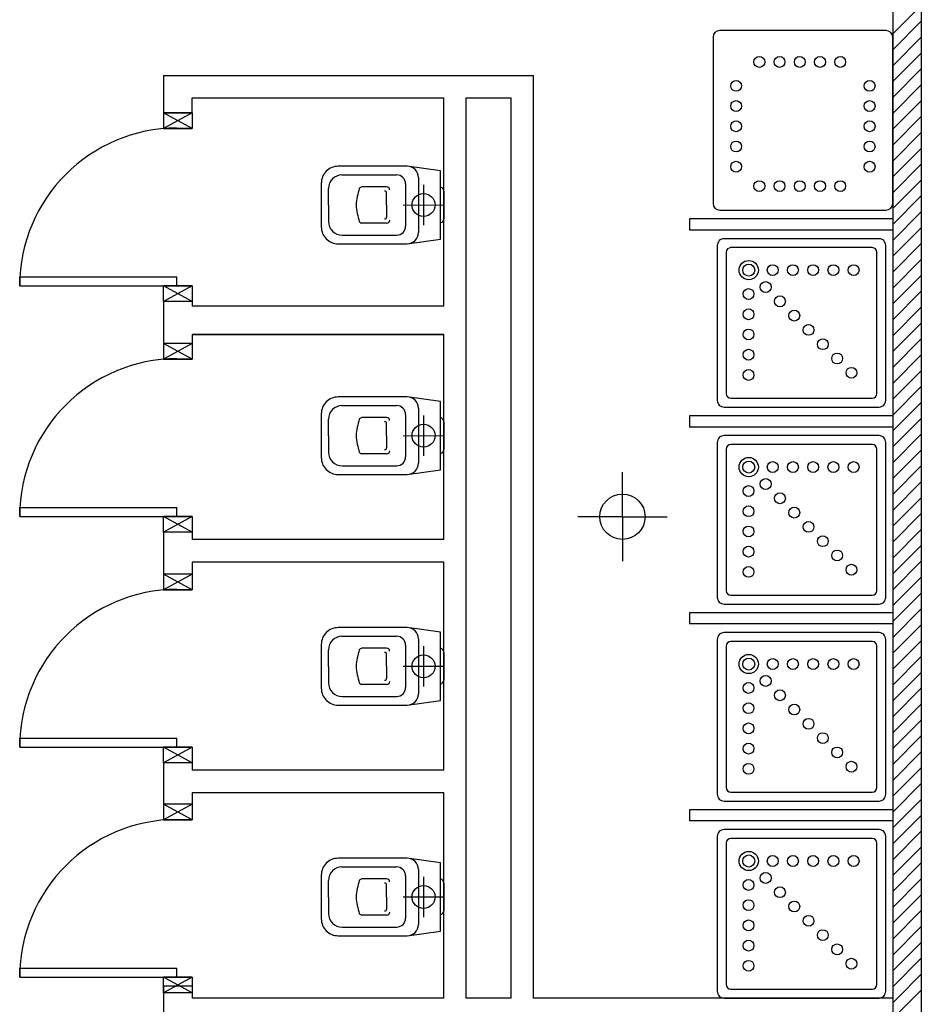
# Model space of a CAD drawing. Extents: x 25 to 721, y 5926 to 6190.
# Drawn here: x 495 to 499, y 5979 to 5984 of the extents above; entities that cross this region are included whole.
import ezdxf

# ---------------------------------------------------------------- set-up
doc = ezdxf.new("R2010")
doc.units = 0
doc.header["$LTSCALE"] = 5
doc.header["$MEASUREMENT"] = 0
doc.layers.get('0').update_dxf_attribs({"linetype": 'CONTINUOUS'})
doc.layers.add('1', color=8, linetype='CONTINUOUS')

# ---------------------------------------------------------------- blocks, each defined once
blk = doc.blocks.new('A$C473F12B4')
at = {"layer": '1'}
for p, q in [((17.1829, 12.4028), (17.1829, 5.5053)), ((17.1194, 12.1126), (17.1194, 5.5053)), ((17.1194, 8.0122), (17.1829, 8.0757)), ((17.1194, 7.9769), (17.1829, 8.0404)), ((16.7194, 8.005), (16.7194, 7.635)), ((17.1044, 8.02), (16.7344, 8.02)), ((17.1194, 7.635), (17.1194, 8.005)), ((17.1194, 7.9415), (17.1829, 8.005)), ((17.1194, 7.9062), (17.1829, 7.9697)), ((15.4967, 7.92), (15.4967, 7.8368)), ((15.4967, 7.92), (16.3202, 7.92)), ((16.3202, 5.866), (16.3202, 7.92)), ((16.3202, 5.866), (16.3202, 7.92)), ((17.1194, 7.8708), (17.1829, 7.9343)), ((17.1194, 7.8355), (17.1829, 7.899)), ((15.5602, 7.8368), (15.5602, 7.87)), ((15.5602, 7.87), (16.1202, 7.87)), ((16.1202, 7.4065), (16.1202, 7.87)), ((16.1702, 7.87), (16.2702, 7.87)), ((16.1702, 5.866), (16.1702, 7.87)), ((16.2702, 5.866), (16.2702, 7.87)), ((17.1194, 7.8001), (17.1829, 7.8636)), ((15.4967, 7.8368), (15.5602, 7.8368)), ((15.5602, 7.8018), (15.4967, 7.8368)), ((15.5602, 7.8368), (15.4967, 7.8018)), ((15.4967, 7.8368), (15.4967, 7.8018)), ((15.5602, 7.8368), (15.4967, 7.8368)), ((15.5602, 7.8368), (15.5602, 7.8018)), ((15.5602, 7.8368), (15.5602, 7.8018)), ((17.1194, 7.7648), (17.1829, 7.8283)), ((15.5602, 7.8018), (15.4967, 7.8018)), ((15.4967, 7.8018), (15.5602, 7.8018)), ((15.5602, 7.8018), (15.4967, 7.8018)), ((17.1194, 7.7294), (17.1829, 7.7929)), ((17.1194, 7.694), (17.1829, 7.7575)), ((17.1194, 7.6587), (17.1829, 7.7222)), ((15.8937, 7.6983), (16.0153, 7.6984)), ((16.0353, 7.6784), (16.0354, 7.5845)), ((16.0637, 7.6927), (16.0638, 7.5702)), ((16.0752, 7.6765), (16.0752, 7.5865)), ((17.1194, 7.6233), (17.1829, 7.6868)), ((15.8638, 7.6313), (15.8637, 7.6683)), ((15.9929, 7.6716), (15.9379, 7.6716)), ((15.993, 7.6317), (15.993, 7.6583)), ((16.12, 7.6621), (16.12, 7.6009)), ((17.1194, 7.588), (17.1829, 7.6515)), ((15.8638, 7.6313), (15.8638, 7.5944)), ((15.993, 7.6312), (15.993, 7.6045)), ((16.0302, 7.6314), (16.1202, 7.6315)), ((16.7344, 7.62), (17.1044, 7.62)), ((17.1194, 7.5526), (17.1829, 7.6161)), ((15.993, 7.5912), (15.938, 7.5912)), ((17.1194, 7.6007), (16.6674, 7.6007)), ((16.6674, 7.6007), (16.6674, 7.5757)), ((15.8938, 7.5644), (16.0154, 7.5645)), ((17.1194, 7.5757), (16.6674, 7.5757)), ((17.1194, 7.5173), (17.1829, 7.5808)), ((17.1194, 7.4819), (17.1829, 7.5454)), ((16.7489, 7.5265), (16.7489, 7.2115)), ((17.0739, 7.5365), (16.7589, 7.5365)), ((17.0839, 7.2115), (17.0839, 7.5265)), ((17.1194, 7.4466), (17.1829, 7.5101)), ((15.1764, 7.4718), (15.5264, 7.4718)), ((15.1764, 7.4518), (15.1764, 7.4718)), ((15.5264, 7.4518), (15.5264, 7.4718)), ((17.1194, 7.4112), (17.1829, 7.4747)), ((15.1764, 7.4518), (15.5264, 7.4518)), ((15.4947, 7.4518), (15.5582, 7.4518)), ((15.4947, 7.4518), (15.5602, 7.4518)), ((15.4967, 7.4168), (15.4967, 7.4518)), ((15.5602, 7.4518), (15.4967, 7.4168)), ((15.5602, 7.4168), (15.4967, 7.4518)), ((15.5602, 7.4518), (15.4967, 7.4518)), ((15.4967, 7.4518), (15.5582, 7.4518)), ((15.5602, 7.4518), (15.5032, 7.4518)), ((15.5602, 7.4518), (15.5602, 7.4168)), ((17.1194, 7.3759), (17.1829, 7.4394)), ((15.5602, 7.4168), (15.4967, 7.4168)), ((15.4967, 7.4168), (15.4967, 7.3233)), ((15.5602, 7.4168), (15.4967, 7.4168)), ((15.5602, 7.4168), (15.5602, 7.4065)), ((15.5602, 7.4168), (15.5602, 7.4065)), ((15.5602, 7.4168), (15.5602, 7.4065)), ((15.5602, 7.4168), (15.5602, 7.4065)), ((16.1202, 7.4065), (15.5602, 7.4065)), ((17.1194, 7.3405), (17.1829, 7.404)), ((17.1194, 7.3051), (17.1829, 7.3686)), ((15.5602, 7.3233), (15.4967, 7.3233)), ((15.5602, 7.2883), (15.4967, 7.3233)), ((15.5602, 7.3233), (15.4967, 7.2883)), ((15.4967, 7.3233), (15.4967, 7.2883)), ((15.5602, 7.3233), (15.4967, 7.3233)), ((15.5602, 7.343), (15.5602, 7.3233)), ((15.5602, 7.343), (16.1202, 7.343)), ((16.1202, 7.343), (15.5602, 7.343)), ((15.5602, 7.3233), (15.5602, 7.2883)), ((15.5602, 7.3233), (15.5602, 7.2883)), ((16.1202, 6.8865), (16.1202, 7.343)), ((17.1194, 7.2698), (17.1829, 7.3333)), ((15.5602, 7.2883), (15.4967, 7.2883)), ((15.4967, 7.2883), (15.5602, 7.2883)), ((15.5602, 7.2883), (15.4967, 7.2883)), ((17.1194, 7.2344), (17.1829, 7.2979)), ((17.1194, 7.1991), (17.1829, 7.2626)), ((17.1194, 7.1637), (17.1829, 7.2272)), ((16.7589, 7.2015), (17.0739, 7.2015)), ((17.1194, 7.1284), (17.1829, 7.1919)), ((15.8937, 7.1848), (16.0153, 7.1849)), ((16.0637, 7.1792), (16.0638, 7.0567)), ((15.8638, 7.1178), (15.8637, 7.1548)), ((15.9929, 7.1581), (15.9379, 7.1581)), ((16.0353, 7.1649), (16.0354, 7.071)), ((16.0752, 7.163), (16.0752, 7.073)), ((16.12, 7.1486), (16.12, 7.0874)), ((17.1194, 7.1622), (16.6674, 7.1622)), ((16.6674, 7.1622), (16.6674, 7.1372)), ((17.1194, 7.093), (17.1829, 7.1565)), ((15.993, 7.1182), (15.993, 7.1448)), ((17.1194, 7.1372), (16.6674, 7.1372)), ((15.8638, 7.1178), (15.8638, 7.0809)), ((15.993, 7.1177), (15.993, 7.091)), ((16.0302, 7.1179), (16.1202, 7.118)), ((17.1194, 7.0577), (17.1829, 7.1212)), ((16.7489, 7.088), (16.7489, 6.773)), ((17.0739, 7.098), (16.7589, 7.098)), ((17.0839, 6.773), (17.0839, 7.088)), ((17.1194, 7.0223), (17.1829, 7.0858)), ((15.993, 7.0777), (15.938, 7.0777)), ((15.8938, 7.0509), (16.0154, 7.051)), ((16.5178, 6.9375), (16.5178, 7.0367)), ((17.1194, 6.9869), (17.1829, 7.0504)), ((17.1194, 6.9516), (17.1829, 7.0151)), ((17.1194, 6.9162), (17.1829, 6.9797)), ((15.1764, 6.9583), (15.5264, 6.9583)), ((15.1764, 6.9383), (15.1764, 6.9583)), ((15.5264, 6.9383), (15.5264, 6.9583)), ((15.1764, 6.9383), (15.5264, 6.9383)), ((15.4947, 6.9383), (15.5582, 6.9383)), ((15.4947, 6.9383), (15.5602, 6.9383)), ((15.4967, 6.9033), (15.4967, 6.9383)), ((15.5602, 6.9383), (15.4967, 6.9033)), ((15.5602, 6.9033), (15.4967, 6.9383)), ((15.5602, 6.9383), (15.4967, 6.9383)), ((15.4967, 6.9383), (15.5582, 6.9383)), ((15.5602, 6.9383), (15.5032, 6.9383)), ((15.5602, 6.9383), (15.5602, 6.9033)), ((16.5178, 6.9375), (16.4185, 6.9375)), ((16.5178, 6.9375), (16.5178, 6.8382)), ((16.5178, 6.9375), (16.5178, 6.8382)), ((16.5178, 6.9375), (16.617, 6.9375)), ((17.1194, 6.8809), (17.1829, 6.9444)), ((17.1194, 6.8455), (17.1829, 6.909)), ((15.5602, 6.9033), (15.4967, 6.9033)), ((15.4967, 6.9033), (15.4967, 6.8098)), ((15.5602, 6.9033), (15.4967, 6.9033)), ((15.5602, 6.9033), (15.5602, 6.8865)), ((15.5602, 6.9033), (15.5602, 6.893)), ((15.5602, 6.9033), (15.5602, 6.893)), ((15.5602, 6.9033), (15.5602, 6.893)), ((16.1202, 6.8865), (15.5602, 6.8865)), ((17.1194, 6.8102), (17.1829, 6.8737)), ((16.1202, 6.836), (15.5602, 6.836)), ((15.5602, 6.836), (15.5602, 6.8098)), ((16.1202, 6.373), (16.1202, 6.836)), ((17.1194, 6.7748), (17.1829, 6.8383)), ((15.5602, 6.8098), (15.4967, 6.8098)), ((15.5602, 6.7748), (15.4967, 6.8098)), ((15.5602, 6.8098), (15.4967, 6.7748)), ((15.4967, 6.8098), (15.4967, 6.7748)), ((15.5602, 6.8098), (15.4967, 6.8098)), ((15.5602, 6.8098), (15.5602, 6.7748)), ((15.5602, 6.8098), (15.5602, 6.7748)), ((17.1194, 6.7395), (17.1829, 6.803)), ((15.5602, 6.7748), (15.4967, 6.7748)), ((15.4967, 6.7748), (15.5602, 6.7748)), ((15.5602, 6.7748), (15.4967, 6.7748)), ((16.7589, 6.763), (17.0739, 6.763)), ((17.1194, 6.7041), (17.1829, 6.7676)), ((17.1194, 6.6687), (17.1829, 6.7322)), ((17.1194, 6.7237), (16.6674, 6.7237)), ((16.6674, 6.7237), (16.6674, 6.6987)), ((17.1194, 6.6987), (16.6674, 6.6987)), ((17.1194, 6.6334), (17.1829, 6.6969)), ((15.8937, 6.6713), (16.0153, 6.6714)), ((16.0637, 6.6657), (16.0638, 6.5432)), ((15.9929, 6.6446), (15.9379, 6.6446)), ((16.0353, 6.6514), (16.0354, 6.5575)), ((16.0752, 6.6495), (16.0752, 6.5595)), ((16.7489, 6.6495), (16.7489, 6.3345)), ((17.0739, 6.6595), (16.7589, 6.6595)), ((17.0839, 6.3345), (17.0839, 6.6495)), ((17.1194, 6.598), (17.1829, 6.6615)), ((15.8638, 6.6043), (15.8637, 6.6413)), ((15.993, 6.6047), (15.993, 6.6313)), ((16.12, 6.6351), (16.12, 6.5739)), ((17.1194, 6.5627), (17.1829, 6.6262)), ((15.8638, 6.6043), (15.8638, 6.5674)), ((15.993, 6.6042), (15.993, 6.5775)), ((16.0302, 6.6044), (16.1202, 6.6045)), ((17.1194, 6.5273), (17.1829, 6.5908)), ((15.993, 6.5642), (15.938, 6.5642)), ((17.1194, 6.492), (17.1829, 6.5555)), ((15.8938, 6.5374), (16.0154, 6.5375)), ((17.1194, 6.4566), (17.1829, 6.5201)), ((17.1194, 6.4213), (17.1829, 6.4848)), ((15.1764, 6.4448), (15.5264, 6.4448)), ((15.1764, 6.4248), (15.1764, 6.4448)), ((15.5264, 6.4248), (15.5264, 6.4448)), ((17.1194, 6.3859), (17.1829, 6.4494)), ((15.1764, 6.4248), (15.5264, 6.4248)), ((15.4947, 6.4248), (15.5582, 6.4248)), ((15.4947, 6.4248), (15.5602, 6.4248)), ((15.4967, 6.3898), (15.4967, 6.4248)), ((15.5602, 6.4248), (15.4967, 6.3898)), ((15.5602, 6.3898), (15.4967, 6.4248)), ((15.5602, 6.4248), (15.4967, 6.4248)), ((15.4967, 6.4248), (15.5582, 6.4248)), ((15.5602, 6.4248), (15.5032, 6.4248)), ((15.5602, 6.4248), (15.5602, 6.3898)), ((17.1194, 6.3505), (17.1829, 6.414)), ((15.5602, 6.3898), (15.4967, 6.3898)), ((15.4967, 6.3898), (15.4967, 6.2975)), ((15.5602, 6.3898), (15.4967, 6.3898)), ((15.5602, 6.3898), (15.5602, 6.373)), ((15.5602, 6.3898), (15.5602, 6.3795)), ((15.5602, 6.3898), (15.5602, 6.3795)), ((16.1202, 6.373), (15.5602, 6.373)), ((17.1194, 6.3152), (17.1829, 6.3787)), ((17.1194, 6.2798), (17.1829, 6.3433)), ((16.1202, 6.3225), (15.5602, 6.3225)), ((15.5602, 6.3225), (15.5602, 6.2975)), ((16.1202, 5.866), (16.1202, 6.3225)), ((16.7589, 6.3245), (17.0739, 6.3245)), ((15.5602, 6.2975), (15.4967, 6.2975)), ((15.5602, 6.2625), (15.4967, 6.2975)), ((15.5602, 6.2975), (15.4967, 6.2625)), ((15.4967, 6.2975), (15.4967, 6.2625)), ((15.5602, 6.2975), (15.4967, 6.2975)), ((15.5602, 6.2975), (15.5602, 6.2625)), ((15.5602, 6.2975), (15.5602, 6.2625)), ((17.1194, 6.2445), (17.1829, 6.308)), ((17.1194, 6.2852), (16.6674, 6.2852)), ((16.6674, 6.2852), (16.6674, 6.2602)), ((17.1194, 6.2091), (17.1829, 6.2726)), ((15.5602, 6.2625), (15.4967, 6.2625)), ((15.4967, 6.2625), (15.5602, 6.2625)), ((15.5602, 6.2625), (15.4967, 6.2625)), ((17.1194, 6.2602), (16.6674, 6.2602)), ((17.1194, 6.1738), (17.1829, 6.2373)), ((16.7489, 6.211), (16.7489, 5.896)), ((17.0739, 6.221), (16.7589, 6.221)), ((17.0839, 5.896), (17.0839, 6.211)), ((17.1194, 6.1384), (17.1829, 6.2019)), ((17.1194, 6.1031), (17.1829, 6.1666)), ((15.8937, 6.1578), (16.0153, 6.1579)), ((16.0353, 6.1379), (16.0354, 6.044)), ((16.0637, 6.1522), (16.0638, 6.0297)), ((15.8638, 6.0908), (15.8637, 6.1278)), ((15.9929, 6.1311), (15.9379, 6.1311)), ((15.993, 6.0912), (15.993, 6.1178)), ((16.0752, 6.136), (16.0752, 6.046)), ((16.12, 6.1216), (16.12, 6.0604)), ((17.1194, 6.0677), (17.1829, 6.1312)), ((17.1194, 6.0323), (17.1829, 6.0958)), ((15.8638, 6.0908), (15.8638, 6.0539)), ((15.993, 6.0907), (15.993, 6.064)), ((16.0302, 6.0909), (16.1202, 6.091)), ((15.993, 6.0507), (15.938, 6.0507)), ((17.1194, 5.997), (17.1829, 6.0605)), ((15.8938, 6.0239), (16.0154, 6.024)), ((17.1194, 5.9616), (17.1829, 6.0251)), ((17.1194, 5.9263), (17.1829, 5.9898)), ((17.1194, 5.8909), (17.1829, 5.9544)), ((15.1764, 5.9325), (15.5264, 5.9325)), ((15.1764, 5.9125), (15.1764, 5.9325)), ((15.5264, 5.9125), (15.5264, 5.9325)), ((17.1299, 5.866), (17.1829, 5.9191)), ((15.1764, 5.9125), (15.5264, 5.9125)), ((15.4947, 5.9125), (15.5582, 5.9125)), ((15.4947, 5.9125), (15.5602, 5.9125)), ((15.4967, 5.8775), (15.4967, 5.9125)), ((15.5602, 5.9125), (15.4967, 5.8775)), ((15.5602, 5.8775), (15.4967, 5.9125)), ((15.5602, 5.9125), (15.4967, 5.9125)), ((15.4967, 5.9125), (15.5582, 5.9125)), ((15.5602, 5.9125), (15.5032, 5.9125)), ((15.5602, 5.9125), (15.5602, 5.8775)), ((15.5602, 5.8925), (15.4967, 5.8925)), ((15.4967, 5.8925), (15.4967, 5.816)), ((15.5602, 5.8775), (15.4967, 5.8775)), ((15.5602, 5.8925), (15.5602, 5.866)), ((16.7589, 5.886), (17.0739, 5.886)), ((17.1652, 5.866), (17.1829, 5.8837)), ((16.1202, 5.866), (15.5602, 5.866)), ((16.0202, 5.866), (15.9759, 5.866)), ((16.2702, 5.866), (16.1702, 5.866)), ((16.2702, 5.866), (16.2202, 5.866)), ((17.1194, 5.866), (16.3202, 5.866)), ((17.1194, 5.8556), (17.1299, 5.866)), ((17.1194, 5.8202), (17.1652, 5.866))]:
    blk.add_line(p, q, dxfattribs=at)
for points in [[(16.0387, 7.7177), (15.8851, 7.7176, 0.414214), (15.8477, 7.6801), (15.8477, 7.6313), (15.8477, 7.5826, 0.414214), (15.8852, 7.5451), (16.0388, 7.5452), (16.1127, 7.5552), (16.1126, 7.7077)], [(16.7439, 7.5565, 0.414214), (16.7289, 7.5415), (16.7289, 7.1965, 0.414214), (16.7439, 7.1815), (17.0889, 7.1815, 0.414214), (17.1039, 7.1965), (17.1039, 7.5415, 0.414214), (17.0889, 7.5565)], [(16.0387, 7.2042), (15.8851, 7.2041, 0.414214), (15.8477, 7.1666), (15.8477, 7.1178), (15.8477, 7.0691, 0.414214), (15.8852, 7.0316), (16.0388, 7.0317), (16.1127, 7.0417), (16.1126, 7.1942)], [(16.7439, 7.118, 0.414214), (16.7289, 7.103), (16.7289, 6.758, 0.414214), (16.7439, 6.743), (17.0889, 6.743, 0.414214), (17.1039, 6.758), (17.1039, 7.103, 0.414214), (17.0889, 7.118)], [(16.0387, 6.6907), (15.8851, 6.6906, 0.414214), (15.8477, 6.6531), (15.8477, 6.6043), (15.8477, 6.5556, 0.414214), (15.8852, 6.5181), (16.0388, 6.5182), (16.1127, 6.5282), (16.1126, 6.6807)], [(16.7439, 6.6795, 0.414214), (16.7289, 6.6645), (16.7289, 6.3195, 0.414214), (16.7439, 6.3045), (17.0889, 6.3045, 0.414214), (17.1039, 6.3195), (17.1039, 6.6645, 0.414214), (17.0889, 6.6795)], [(16.7439, 6.241, 0.414214), (16.7289, 6.226), (16.7289, 5.881, 0.414214), (16.7439, 5.866), (17.0889, 5.866, 0.414214), (17.1039, 5.881), (17.1039, 6.226, 0.414214), (17.0889, 6.241)], [(16.0387, 6.1772), (15.8851, 6.1771, 0.414214), (15.8477, 6.1396), (15.8477, 6.0908), (15.8477, 6.0421, 0.414214), (15.8852, 6.0046), (16.0388, 6.0047), (16.1127, 6.0147), (16.1126, 6.1672)]]:
    blk.add_lwpolyline(points, format="xyb", close=True, dxfattribs=at)
for centre, radius in [((16.8225, 7.95), 0.0121), ((16.8675, 7.95), 0.0121), ((16.9125, 7.95), 0.0121), ((16.9575, 7.95), 0.0121), ((17.0025, 7.95), 0.0121), ((16.7709, 7.8967), 0.0121), ((17.068, 7.8967), 0.0121), ((16.7709, 7.8517), 0.0121), ((17.068, 7.8517), 0.0121), ((16.7709, 7.8067), 0.0121), ((17.068, 7.8067), 0.0121), ((16.7709, 7.7617), 0.0121), ((17.068, 7.7617), 0.0121), ((16.7709, 7.7167), 0.0121), ((17.068, 7.7167), 0.0121), ((16.8225, 7.6735), 0.0121), ((16.8675, 7.6735), 0.0121), ((16.9125, 7.6735), 0.0121), ((16.9575, 7.6735), 0.0121), ((17.0025, 7.6735), 0.0121), ((16.0752, 7.6315), 0.0255), ((16.7989, 7.4865), 0.0214), ((16.7989, 7.4865), 0.0134), ((16.8522, 7.4865), 0.0121), ((16.8972, 7.4865), 0.0121), ((16.9422, 7.4865), 0.0121), ((16.9872, 7.4865), 0.0121), ((17.0322, 7.4865), 0.0121), ((16.8366, 7.4488), 0.0121), ((16.7984, 7.4332), 0.0121), ((16.8684, 7.417), 0.0121), ((16.7984, 7.3882), 0.0121), ((16.9002, 7.3852), 0.0121), ((16.932, 7.3534), 0.0121), ((16.7984, 7.3432), 0.0121), ((16.9638, 7.3215), 0.0121), ((16.7984, 7.2982), 0.0121), ((16.9957, 7.2897), 0.0121), ((16.7984, 7.2532), 0.0121), ((17.0275, 7.2579), 0.0121), ((16.0752, 7.118), 0.0255), ((16.7989, 7.048), 0.0214), ((16.7989, 7.048), 0.0134), ((16.8522, 7.048), 0.0121), ((16.8972, 7.048), 0.0121), ((16.9422, 7.048), 0.0121), ((16.9872, 7.048), 0.0121), ((17.0322, 7.048), 0.0121), ((16.8366, 7.0103), 0.0121), ((16.7984, 6.9947), 0.0121), ((16.5178, 6.9375), 0.0505), ((16.8684, 6.9785), 0.0121), ((16.7984, 6.9497), 0.0121), ((16.9002, 6.9467), 0.0121), ((16.932, 6.9149), 0.0121), ((16.7984, 6.9047), 0.0121), ((16.9638, 6.883), 0.0121), ((16.7984, 6.8597), 0.0121), ((16.9957, 6.8512), 0.0121), ((16.7984, 6.8147), 0.0121), ((17.0275, 6.8194), 0.0121), ((16.0752, 6.6045), 0.0255), ((16.7989, 6.6095), 0.0214), ((16.7989, 6.6095), 0.0134), ((16.8522, 6.6095), 0.0121), ((16.8972, 6.6095), 0.0121), ((16.9422, 6.6095), 0.0121), ((16.9872, 6.6095), 0.0121), ((17.0322, 6.6095), 0.0121), ((16.8366, 6.5718), 0.0121), ((16.7984, 6.5562), 0.0121), ((16.8684, 6.54), 0.0121), ((16.7984, 6.5112), 0.0121), ((16.9002, 6.5082), 0.0121), ((16.932, 6.4764), 0.0121), ((16.7984, 6.4662), 0.0121), ((16.9638, 6.4445), 0.0121), ((16.7984, 6.4212), 0.0121), ((16.9957, 6.4127), 0.0121), ((16.7984, 6.3762), 0.0121), ((17.0275, 6.3809), 0.0121), ((16.7989, 6.171), 0.0214), ((16.7989, 6.171), 0.0134), ((16.8522, 6.171), 0.0121), ((16.8972, 6.171), 0.0121), ((16.9422, 6.171), 0.0121), ((16.9872, 6.171), 0.0121), ((17.0322, 6.171), 0.0121), ((16.8366, 6.1333), 0.0121), ((16.0752, 6.091), 0.0255), ((16.7984, 6.1177), 0.0121), ((16.8684, 6.1015), 0.0121), ((16.7984, 6.0727), 0.0121), ((16.9002, 6.0697), 0.0121), ((16.932, 6.0379), 0.0121), ((16.7984, 6.0277), 0.0121), ((16.9638, 6.006), 0.0121), ((16.7984, 5.9827), 0.0121), ((16.9957, 5.9742), 0.0121), ((16.7984, 5.9377), 0.0121), ((17.0275, 5.9424), 0.0121)]:
    blk.add_circle(centre, radius, dxfattribs=at)
for centre, radius, start, end in [((16.7344, 8.005), 0.015, 90, 180), ((17.1044, 8.005), 0.015, 360, 90), ((15.5274, 7.4518), 0.351, 90.1633, 180), ((16.0387, 7.6927), 0.025, 0.0392, 90.0392), ((15.8937, 7.6683), 0.03, 90.0392, 180.0392), ((16.0153, 7.6784), 0.02, 0.0392, 90.0392), ((16.1007, 7.6168), 0.1762, 163.0317, 175.2125), ((15.9379, 7.6649), 0.00664, 90.0392, 150.0392), ((15.9889, 7.6583), 0.00408, 0.213, 93.7556), ((15.9934, 7.6653), 0.00631, 0.0392, 94.5783), ((16.1091, 7.6611), 0.011, 5.0679, 70.8375), ((16.1007, 7.6462), 0.1762, 184.8659, 197.0467), ((16.7344, 7.635), 0.015, 180, 270), ((17.1044, 7.635), 0.015, 270, 360), ((15.8938, 7.5944), 0.03, 180.0392, 270.0392), ((15.938, 7.5978), 0.00664, 210.0392, 270.0392), ((15.9889, 7.6045), 0.00408, 266.3228, 359.8654), ((15.9935, 7.5975), 0.00631, 265.5001, 0.0392), ((16.0154, 7.5845), 0.02, 270.0392, 0.0392), ((16.1091, 7.6018), 0.011, 289.2409, 355.0105), ((16.0388, 7.5702), 0.025, 270.0392, 0.0392), ((16.7589, 7.5265), 0.01, 90, 180), ((17.0739, 7.5265), 0.01, 360, 90), ((15.5274, 6.9383), 0.351, 90.1633, 180), ((16.0387, 7.1792), 0.025, 0.0392, 90.0392), ((16.7589, 7.2115), 0.01, 180, 270), ((17.0739, 7.2115), 0.01, 270, 360), ((15.8937, 7.1548), 0.03, 90.0392, 180.0392), ((16.0153, 7.1649), 0.02, 0.0392, 90.0392), ((16.1007, 7.1033), 0.1762, 163.0317, 175.2125), ((15.9379, 7.1514), 0.00664, 90.0392, 150.0392), ((15.9889, 7.1448), 0.00408, 0.213, 93.7556), ((15.9934, 7.1518), 0.00631, 0.0392, 94.5783), ((16.1091, 7.1476), 0.011, 5.0679, 70.8375), ((16.1007, 7.1327), 0.1762, 184.8659, 197.0467), ((15.8938, 7.0809), 0.03, 180.0392, 270.0392), ((15.938, 7.0843), 0.00664, 210.0392, 270.0392), ((15.9889, 7.091), 0.00408, 266.3228, 359.8654), ((15.9935, 7.084), 0.00631, 265.5001, 0.0392), ((16.1091, 7.0883), 0.011, 289.2409, 355.0105), ((16.7589, 7.088), 0.01, 90, 180), ((17.0739, 7.088), 0.01, 360, 90), ((16.0154, 7.071), 0.02, 270.0392, 0.0392), ((16.0388, 7.0567), 0.025, 270.0392, 0.0392), ((15.5274, 6.4248), 0.351, 90.1633, 180), ((16.7589, 6.773), 0.01, 180, 270), ((17.0739, 6.773), 0.01, 270, 360), ((16.0387, 6.6657), 0.025, 0.0392, 90.0392), ((15.8937, 6.6413), 0.03, 90.0392, 180.0392), ((16.0153, 6.6514), 0.02, 0.0392, 90.0392), ((15.9379, 6.6379), 0.00664, 90.0392, 150.0392), ((15.9934, 6.6383), 0.00631, 0.0392, 94.5783), ((16.1091, 6.6341), 0.011, 5.0679, 70.8375), ((16.7589, 6.6495), 0.01, 90, 180), ((17.0739, 6.6495), 0.01, 360, 90), ((16.1007, 6.5898), 0.1762, 163.0317, 175.2125), ((15.9889, 6.6313), 0.00408, 0.213, 93.7556), ((16.1007, 6.6192), 0.1762, 184.8659, 197.0467), ((15.9889, 6.5775), 0.00408, 266.3228, 359.8654), ((15.8938, 6.5674), 0.03, 180.0392, 270.0392), ((15.938, 6.5708), 0.00664, 210.0392, 270.0392), ((15.9935, 6.5705), 0.00631, 265.5001, 0.0392), ((16.0154, 6.5575), 0.02, 270.0392, 0.0392), ((16.1091, 6.5748), 0.011, 289.2409, 355.0105), ((16.0388, 6.5432), 0.025, 270.0392, 0.0392), ((16.7589, 6.3345), 0.01, 180, 270), ((17.0739, 6.3345), 0.01, 270, 360), ((15.5274, 5.9125), 0.351, 90.1633, 180), ((16.7589, 6.211), 0.01, 90, 180), ((17.0739, 6.211), 0.01, 360, 90), ((16.0387, 6.1522), 0.025, 0.0392, 90.0392), ((15.8937, 6.1278), 0.03, 90.0392, 180.0392), ((16.0153, 6.1379), 0.02, 0.0392, 90.0392), ((16.1007, 6.0763), 0.1762, 163.0317, 175.2125), ((15.9379, 6.1244), 0.00664, 90.0392, 150.0392), ((15.9889, 6.1178), 0.00408, 0.213, 93.7556), ((15.9934, 6.1248), 0.00631, 0.0392, 94.5783), ((16.1091, 6.1206), 0.011, 5.0679, 70.8375), ((16.1007, 6.1057), 0.1762, 184.8659, 197.0467), ((15.8938, 6.0539), 0.03, 180.0392, 270.0392), ((15.938, 6.0573), 0.00664, 210.0392, 270.0392), ((15.9889, 6.064), 0.00408, 266.3228, 359.8654), ((15.9935, 6.057), 0.00631, 265.5001, 0.0392), ((16.1091, 6.0613), 0.011, 289.2409, 355.0105), ((16.0154, 6.044), 0.02, 270.0392, 0.0392), ((16.0388, 6.0297), 0.025, 270.0392, 0.0392), ((16.7589, 5.896), 0.01, 180, 270), ((17.0739, 5.896), 0.01, 270, 360)]:
    blk.add_arc(centre, radius, start, end, dxfattribs=at)

msp = doc.modelspace()

# ---------------------------------------------------------------- block references
at = {"color": 5, "ltscale": 1.2, "xscale": 2, "yscale": 2, "zscale": 2}
msp.add_blockref('A$C473F12B4', (464.1923, 5967.5774), dxfattribs=at)

doc.saveas('drawing.dxf')
